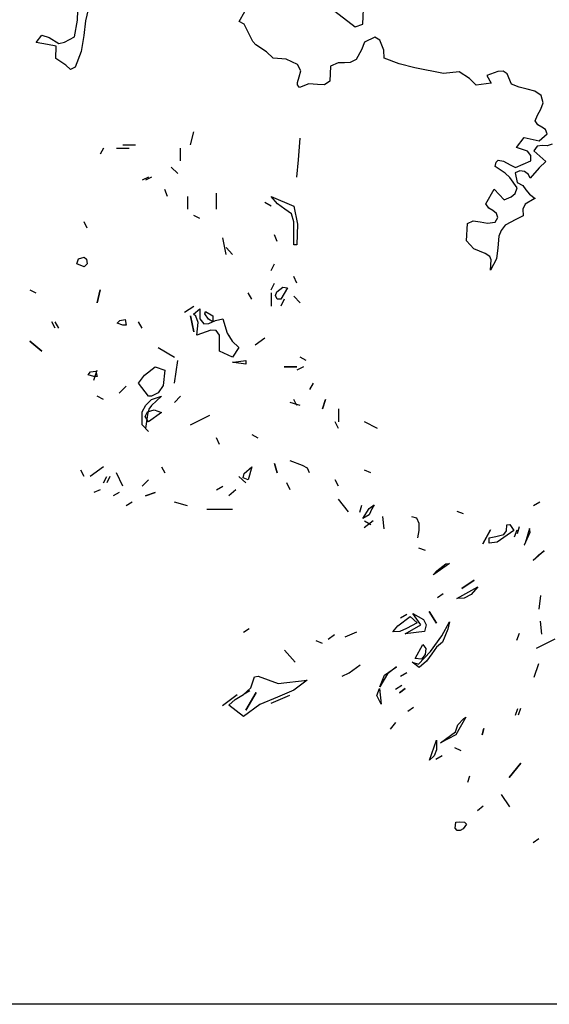
# Model space of a CAD drawing. Units: inches. Extents: x -12164 to 6893, y -1105 to 3515.
# Drawn here: x -288 to -284, y -251 to -245 of the extents above; entities that cross this region are included whole.
import ezdxf

# ---------------------------------------------------------------- set-up
doc = ezdxf.new("R2010")
doc.units = ezdxf.units.IN
doc.header["$MEASUREMENT"] = 0
doc.linetypes.add('CONTINUA', pattern=[0])
doc.layers.add('Vegetación', color=3, linetype='CONTINUA')

# ---------------------------------------------------------------- blocks, each defined once
blk = doc.blocks.new('octagon')
at = {"ltscale": 3}
blk.add_line((0, -16.7), (-7, -16.7), dxfattribs=at)
blk = doc.blocks.new('tree')
at = {"layer": 'Vegetación'}
for p, q in [((0.581, -1.8525), (0.582, -1.8291)), ((0.9355, -1.8577), (0.9368, -1.8294)), ((0.5943, -1.8392), (0.5909, -1.8534)), ((0.782, -1.8544), (0.7889, -1.8419)), ((0.8954, -1.8371), (0.9258, -1.8608)), ((0.5773, -1.8731), (0.581, -1.8525)), ((0.5909, -1.8534), (0.5889, -1.8716)), ((0.7882, -1.8574), (0.782, -1.8544)), ((0.7955, -1.8725), (0.7882, -1.8574)), ((0.9258, -1.8608), (0.9355, -1.8577)), ((0.5299, -1.8805), (0.5367, -1.8712)), ((0.5438, -1.8827), (0.5299, -1.8805)), ((0.5367, -1.8712), (0.5461, -1.874)), ((0.5548, -1.8848), (0.5438, -1.8827)), ((0.5461, -1.874), (0.5581, -1.8817)), ((0.5581, -1.8817), (0.565, -1.8797)), ((0.565, -1.8797), (0.5773, -1.8731)), ((0.5889, -1.8716), (0.5856, -1.8913)), ((0.7988, -1.879), (0.7955, -1.8725)), ((0.8026, -1.8832), (0.7988, -1.879)), ((0.9377, -1.8801), (0.9337, -1.8894)), ((0.9503, -1.8738), (0.9377, -1.8801)), ((0.9566, -1.8773), (0.9503, -1.8738)), ((0.9616, -1.8899), (0.9566, -1.8773)), ((0.5541, -1.9003), (0.5548, -1.8848)), ((0.5856, -1.8913), (0.5783, -1.9109)), ((0.8157, -1.8917), (0.8026, -1.8832)), ((0.8242, -1.8997), (0.8157, -1.8917)), ((0.9337, -1.8894), (0.9272, -1.9015)), ((0.9619, -1.8998), (0.9616, -1.8899)), ((0.5665, -1.9084), (0.5541, -1.9003)), ((0.8404, -1.9012), (0.8242, -1.8997)), ((0.8544, -1.9078), (0.8404, -1.9012)), ((0.9047, -1.9057), (0.8954, -1.9096)), ((0.9127, -1.9056), (0.9047, -1.9057)), ((0.9199, -1.9051), (0.9127, -1.9056)), ((0.9272, -1.9015), (0.9199, -1.9051)), ((0.9807, -1.9067), (0.9619, -1.8998)), ((1, -1.9119), (0.9807, -1.9067)), ((0.5722, -1.9138), (0.5665, -1.9084)), ((0.5783, -1.9109), (0.5722, -1.9138)), ((0.8585, -1.9155), (0.8544, -1.9078)), ((0.8565, -1.923), (0.8585, -1.9155)), ((0.8954, -1.9096), (0.8945, -1.9283)), ((1.0359, -1.9187), (1, -1.9119)), ((1.0551, -1.9168), (1.0359, -1.9187)), ((1.0679, -1.9249), (1.0551, -1.9168)), ((1.1033, -1.9165), (1.0896, -1.9211)), ((1.1097, -1.916), (1.1033, -1.9165)), ((1.1148, -1.9194), (1.1097, -1.916)), ((1.1202, -1.932), (1.1148, -1.9194)), ((0.8542, -1.9301), (0.8565, -1.923)), ((0.8545, -1.9329), (0.8542, -1.9301)), ((0.8685, -1.9315), (0.8568, -1.9362)), ((0.8792, -1.9324), (0.8685, -1.9315)), ((0.8945, -1.9283), (0.888, -1.9328)), ((1.0763, -1.9333), (1.0679, -1.9249)), ((1.0951, -1.9309), (1.0763, -1.9333)), ((1.0896, -1.9211), (1.0951, -1.9309)), ((1.1299, -1.9357), (1.1202, -1.932)), ((0.8568, -1.9362), (0.8545, -1.9329)), ((0.888, -1.9328), (0.8792, -1.9324)), ((1.1398, -1.9381), (1.1299, -1.9357)), ((1.1492, -1.9409), (1.1398, -1.9381)), ((1.157, -1.946), (1.1492, -1.9409)), ((1.1566, -1.9631), (1.1597, -1.9553)), ((1.1597, -1.9553), (1.157, -1.946)), ((1.1523, -1.9705), (1.1566, -1.9631)), ((1.1496, -1.9776), (1.1523, -1.9705)), ((1.1529, -1.9825), (1.1496, -1.9776)), ((0.7214, -2.0074), (0.7255, -1.9911)), ((1.158, -1.9855), (1.1529, -1.9825)), ((1.1626, -1.9885), (1.158, -1.9855)), ((1.1644, -1.9938), (1.1626, -1.9885)), ((0.8556, -2.0262), (0.8576, -1.9992)), ((1.1262, -2.0108), (1.1359, -1.9985)), ((1.1359, -1.9985), (1.1544, -2.0025)), ((1.1544, -2.0025), (1.1644, -1.9938)), ((0.6132, -2.0114), (0.6091, -2.019)), ((0.6294, -2.0114), (0.6452, -2.0114)), ((0.6375, -2.0074), (0.6533, -2.0074)), ((0.7092, -2.0272), (0.7092, -2.0114)), ((1.1399, -2.0154), (1.1262, -2.0108)), ((1.1441, -2.0207), (1.1399, -2.0154)), ((1.1521, -2.0091), (1.1479, -2.0149)), ((1.1479, -2.0149), (1.1628, -2.0279)), ((1.1581, -2.0082), (1.1521, -2.0091)), ((1.1645, -2.0085), (1.1581, -2.0082)), ((1.1706, -2.0064), (1.1645, -2.0085)), ((0.8535, -2.0475), (0.8556, -2.0262)), ((1.1, -2.0343), (1.1011, -2.0288)), ((1.1011, -2.0288), (1.1036, -2.0265)), ((1.1036, -2.0265), (1.1103, -2.0276)), ((1.1103, -2.0276), (1.1185, -2.0323)), ((1.1251, -2.0354), (1.1442, -2.0271)), ((1.1442, -2.0271), (1.1441, -2.0207)), ((1.1628, -2.0279), (1.1545, -2.0359)), ((0.7056, -2.0429), (0.6975, -2.0353)), ((1.1124, -2.0424), (1.1, -2.0343)), ((1.1185, -2.0323), (1.1251, -2.0354)), ((1.1305, -2.0396), (1.1248, -2.0421)), ((1.1364, -2.0407), (1.1305, -2.0396)), ((1.1414, -2.0441), (1.1364, -2.0407)), ((1.1545, -2.0359), (1.1432, -2.0489)), ((0.6691, -2.0475), (0.6614, -2.0511)), ((0.6731, -2.0475), (0.6655, -2.0511)), ((1.1181, -2.0478), (1.1124, -2.0424)), ((1.1271, -2.061), (1.1181, -2.0478)), ((1.1248, -2.0421), (1.1274, -2.0542)), ((1.1274, -2.0542), (1.1344, -2.0581)), ((1.1432, -2.0489), (1.1414, -2.0441)), ((0.6929, -2.0714), (0.6894, -2.0627)), ((1.0884, -2.0807), (1.0988, -2.0625)), ((1.0988, -2.0625), (1.1109, -2.0758)), ((1.1248, -2.068), (1.1271, -2.061)), ((1.1344, -2.0581), (1.1382, -2.0631)), ((1.1382, -2.0631), (1.1427, -2.0688)), ((0.7178, -2.0714), (0.7178, -2.0871)), ((0.7539, -2.0871), (0.7539, -2.0673)), ((0.8296, -2.0805), (0.8215, -2.0714)), ((0.8215, -2.0714), (0.85, -2.0836)), ((1.1109, -2.0758), (1.1199, -2.0718)), ((1.1199, -2.0718), (1.1248, -2.068)), ((1.1484, -2.0743), (1.137, -2.0809)), ((1.1427, -2.0688), (1.1496, -2.0739)), ((1.1496, -2.0739), (1.1484, -2.0743)), ((0.8215, -2.0836), (0.8139, -2.079)), ((0.8388, -2.0871), (0.8296, -2.0805)), ((0.8469, -2.0932), (0.8388, -2.0871)), ((0.85, -2.0836), (0.8545, -2.1059)), ((1.0921, -2.0861), (1.0884, -2.0807)), ((1.0972, -2.0891), (1.0921, -2.0861)), ((1.1014, -2.0925), (1.0972, -2.0891)), ((1.137, -2.0809), (1.1343, -2.0872)), ((1.1343, -2.0872), (1.1347, -2.0956)), ((0.5933, -2.111), (0.5893, -2.1029)), ((0.7331, -2.0988), (0.7255, -2.0953)), ((0.85, -2.1029), (0.8469, -2.0932)), ((0.85, -2.1314), (0.85, -2.1029)), ((1.0654, -2.1052), (1.0727, -2.1019)), ((1.0727, -2.1019), (1.0814, -2.1031)), ((1.0814, -2.1031), (1.0905, -2.1047)), ((1.1001, -2.1036), (1.1032, -2.0977)), ((1.1032, -2.0977), (1.1014, -2.0925)), ((1.1257, -2.1003), (1.1123, -2.1073)), ((1.1347, -2.0956), (1.1257, -2.1003)), ((0.8545, -2.1059), (0.8535, -2.1314)), ((1.0644, -2.1267), (1.0654, -2.1052)), ((1.0905, -2.1047), (1.1001, -2.1036)), ((1.1072, -2.1138), (1.1045, -2.1209)), ((1.1123, -2.1073), (1.1072, -2.1138)), ((0.7656, -2.1436), (0.7615, -2.1227)), ((0.8291, -2.1273), (0.8256, -2.1192)), ((1.0732, -2.1366), (1.0644, -2.1267)), ((1.1045, -2.1209), (1.1031, -2.1352)), ((0.7737, -2.1436), (0.7656, -2.1349)), ((0.8535, -2.1314), (0.85, -2.1314)), ((1.0876, -2.1424), (1.0732, -2.1366)), ((1.1031, -2.1352), (1.1017, -2.149)), ((0.5801, -2.1552), (0.5822, -2.1491)), ((0.5822, -2.1491), (0.5893, -2.1471)), ((0.5893, -2.1471), (0.5923, -2.1496)), ((0.5923, -2.1496), (0.5933, -2.1552)), ((1.0931, -2.1459), (1.0876, -2.1424)), ((1.0948, -2.1503), (1.0931, -2.1459)), ((1.1017, -2.149), (1.0943, -2.163)), ((1.0943, -2.163), (1.0948, -2.1503)), ((0.5893, -2.1588), (0.5801, -2.1552)), ((0.5933, -2.1552), (0.5893, -2.1588)), ((0.8215, -2.1634), (0.8256, -2.1552)), ((0.8535, -2.1791), (0.85, -2.171)), ((0.5217, -2.1873), (0.5293, -2.1913)), ((0.6055, -2.2035), (0.6091, -2.1873)), ((0.6091, -2.1873), (0.6055, -2.2035)), ((0.8215, -2.1873), (0.8256, -2.1791)), ((0.8286, -2.1898), (0.8363, -2.1842)), ((0.8418, -2.1852), (0.8337, -2.1989)), ((0.8363, -2.1842), (0.8418, -2.1852)), ((0.7976, -2.1989), (0.7931, -2.1913)), ((0.8215, -2.1913), (0.8215, -2.2076)), ((0.8271, -2.1944), (0.8286, -2.1898)), ((0.8291, -2.1989), (0.8271, -2.1944)), ((0.8337, -2.1989), (0.8291, -2.1989)), ((0.8378, -2.1989), (0.8337, -2.2076)), ((0.8576, -2.2035), (0.85, -2.1954)), ((0.7138, -2.2152), (0.7255, -2.2076)), ((0.725, -2.2177), (0.7331, -2.2111)), ((0.7331, -2.2111), (0.7331, -2.2233)), ((0.6304, -2.2289), (0.6335, -2.2254)), ((0.6335, -2.2254), (0.6401, -2.2244)), ((0.6401, -2.2244), (0.6416, -2.2315)), ((0.7255, -2.2396), (0.7214, -2.2198)), ((0.7214, -2.2198), (0.7255, -2.2396)), ((0.728, -2.2203), (0.725, -2.2177)), ((0.7311, -2.2279), (0.728, -2.2203)), ((0.7331, -2.2233), (0.7382, -2.2299)), ((0.7392, -2.2172), (0.7402, -2.2142)), ((0.7438, -2.2238), (0.7392, -2.2172)), ((0.7402, -2.2142), (0.7494, -2.2198)), ((0.7494, -2.2274), (0.7438, -2.2238)), ((0.7443, -2.2294), (0.7524, -2.2254)), ((0.7494, -2.2198), (0.7494, -2.2274)), ((0.7524, -2.2254), (0.7615, -2.2233)), ((0.7615, -2.2233), (0.7671, -2.2411)), ((0.5532, -2.235), (0.5491, -2.2274)), ((0.5578, -2.235), (0.5532, -2.2274)), ((0.6375, -2.2315), (0.6304, -2.2289)), ((0.6416, -2.2315), (0.6375, -2.2315)), ((0.6614, -2.235), (0.6569, -2.2274)), ((0.7295, -2.2437), (0.7311, -2.2279)), ((0.7468, -2.2376), (0.7295, -2.2437)), ((0.7382, -2.2299), (0.7443, -2.2294)), ((0.7534, -2.2381), (0.7468, -2.2376)), ((0.7575, -2.2437), (0.7534, -2.2381)), ((0.7575, -2.2635), (0.7575, -2.2437)), ((0.7671, -2.2411), (0.7732, -2.2513)), ((0.7737, -2.2513), (0.7692, -2.2437)), ((0.8017, -2.2559), (0.8139, -2.2472)), ((0.5369, -2.2635), (0.5217, -2.2513)), ((0.5217, -2.2513), (0.5369, -2.2635)), ((0.6813, -2.2589), (0.7016, -2.2711)), ((0.7732, -2.2513), (0.7814, -2.2589)), ((0.7814, -2.2589), (0.7737, -2.2711)), ((0.7737, -2.2711), (0.7575, -2.2635)), ((0.8652, -2.2752), (0.8576, -2.2711)), ((0.6645, -2.2935), (0.6777, -2.2833)), ((0.6777, -2.2833), (0.6894, -2.2874)), ((0.7016, -2.3036), (0.7056, -2.2752)), ((0.7753, -2.2777), (0.7737, -2.2772)), ((0.7737, -2.2772), (0.7748, -2.2772)), ((0.7748, -2.2772), (0.79, -2.2752)), ((0.79, -2.2797), (0.7753, -2.2777)), ((0.79, -2.2752), (0.79, -2.2797)), ((0.8378, -2.2833), (0.8535, -2.2833)), ((0.8535, -2.2833), (0.8378, -2.2833)), ((0.8617, -2.2833), (0.8535, -2.2874)), ((0.5944, -2.293), (0.5974, -2.2894)), ((0.6015, -2.295), (0.5944, -2.293)), ((0.5974, -2.2894), (0.604, -2.2884)), ((0.6015, -2.2996), (0.6055, -2.2874)), ((0.6055, -2.295), (0.6015, -2.295)), ((0.604, -2.2884), (0.6055, -2.295)), ((0.6569, -2.3036), (0.6645, -2.2935)), ((0.6894, -2.2874), (0.6874, -2.3062)), ((0.633, -2.3158), (0.6416, -2.3072)), ((0.6416, -2.3072), (0.633, -2.3158)), ((0.6691, -2.3194), (0.6569, -2.3036)), ((0.6874, -2.3062), (0.6813, -2.3153)), ((0.8739, -2.3036), (0.8693, -2.3113)), ((0.6132, -2.3235), (0.6055, -2.3194)), ((0.6731, -2.3194), (0.6691, -2.3194)), ((0.6813, -2.3153), (0.6731, -2.3194)), ((0.6731, -2.3235), (0.6853, -2.3194)), ((0.6853, -2.3194), (0.6731, -2.3311)), ((0.7092, -2.3194), (0.7016, -2.3275)), ((0.6614, -2.3392), (0.666, -2.3306)), ((0.666, -2.3306), (0.6731, -2.3235)), ((0.6731, -2.3311), (0.6696, -2.3357)), ((0.8576, -2.3311), (0.8454, -2.3275)), ((0.8535, -2.3311), (0.85, -2.3235)), ((0.8855, -2.3351), (0.8891, -2.3235)), ((0.8891, -2.3235), (0.8855, -2.3351)), ((0.9054, -2.3351), (0.9054, -2.3514)), ((0.6614, -2.355), (0.6614, -2.3392)), ((0.665, -2.3448), (0.668, -2.3392)), ((0.6691, -2.3514), (0.665, -2.3448)), ((0.668, -2.3423), (0.6655, -2.3595)), ((0.6696, -2.3357), (0.668, -2.3423)), ((0.668, -2.3392), (0.6762, -2.3367)), ((0.6853, -2.3397), (0.6691, -2.3514)), ((0.6762, -2.3367), (0.6853, -2.3397)), ((0.7214, -2.355), (0.7453, -2.3433)), ((0.6691, -2.3636), (0.6614, -2.355)), ((0.6655, -2.3595), (0.6691, -2.3636)), ((0.9054, -2.3595), (0.9013, -2.3514)), ((0.9536, -2.3595), (0.9374, -2.3514)), ((0.7575, -2.3794), (0.7539, -2.3712)), ((0.7976, -2.3672), (0.8053, -2.3712)), ((0.6132, -2.4073), (0.5969, -2.4195)), ((0.6853, -2.4073), (0.6894, -2.4149)), ((0.788, -2.4154), (0.7976, -2.4073)), ((0.7976, -2.4073), (0.7931, -2.4236)), ((0.8291, -2.4149), (0.8256, -2.4032)), ((0.8256, -2.4032), (0.8291, -2.4149)), ((0.8606, -2.4058), (0.8454, -2.3997)), ((0.8667, -2.4088), (0.8606, -2.4058)), ((0.8693, -2.4149), (0.8667, -2.4088)), ((0.5893, -2.4195), (0.5852, -2.4114)), ((0.6132, -2.4271), (0.6177, -2.4195)), ((0.6213, -2.4195), (0.6177, -2.4271)), ((0.6375, -2.4312), (0.6294, -2.4149)), ((0.79, -2.4271), (0.7814, -2.4195)), ((0.787, -2.421), (0.788, -2.4154)), ((0.7931, -2.4236), (0.787, -2.421)), ((0.9455, -2.4149), (0.9374, -2.4114)), ((0.6691, -2.4236), (0.6614, -2.4312)), ((0.7539, -2.4358), (0.7615, -2.4312)), ((0.8454, -2.4358), (0.8413, -2.4271)), ((0.9054, -2.4312), (0.9013, -2.4236)), ((0.6091, -2.4358), (0.6015, -2.4393)), ((0.633, -2.4393), (0.6254, -2.4434)), ((0.6655, -2.4434), (0.6777, -2.4393)), ((0.6777, -2.4393), (0.6655, -2.4434)), ((0.7778, -2.4358), (0.7692, -2.4434)), ((0.6492, -2.451), (0.6416, -2.4556)), ((0.7178, -2.4556), (0.7016, -2.451)), ((0.9176, -2.4632), (0.9054, -2.4475)), ((0.9339, -2.4554), (0.9313, -2.4639)), ((0.9435, -2.4589), (0.9497, -2.4547)), ((0.9497, -2.4547), (0.9467, -2.4596)), ((0.9497, -2.4547), (0.9497, -2.4547)), ((1.1477, -2.4553), (1.1554, -2.4508)), ((0.7417, -2.4597), (0.7737, -2.4597)), ((0.9357, -2.4716), (0.9435, -2.4589)), ((0.9434, -2.4671), (0.9357, -2.4716)), ((0.9467, -2.4596), (0.9434, -2.4671)), ((0.96, -2.4688), (0.9618, -2.4845)), ((0.9958, -2.4689), (1.0021, -2.4707)), ((1.0524, -2.4625), (1.0603, -2.4651)), ((0.9483, -2.4743), (0.9371, -2.4832)), ((0.9455, -2.4795), (0.9374, -2.4749)), ((1.0021, -2.4707), (1.0049, -2.4771)), ((1.0049, -2.4771), (1.0049, -2.4862)), ((1.1139, -2.4867), (1.1146, -2.4795)), ((1.1146, -2.4795), (1.1182, -2.4791)), ((1.1182, -2.4791), (1.1231, -2.4862)), ((1.1276, -2.4903), (1.1302, -2.4813)), ((1.0049, -2.4862), (1.0034, -2.4956)), ((1.0943, -2.4854), (1.0845, -2.5028)), ((1.0845, -2.5028), (1.0943, -2.4854)), ((1.0924, -2.4953), (1.1009, -2.4938)), ((1.1009, -2.4938), (1.1108, -2.4912)), ((1.1231, -2.4862), (1.1108, -2.4952)), ((1.1108, -2.4912), (1.1139, -2.4867)), ((1.124, -2.4943), (1.1271, -2.4857)), ((1.1363, -2.5041), (1.1433, -2.4885)), ((1.1427, -2.484), (1.1371, -2.502)), ((1.1433, -2.4885), (1.1427, -2.484)), ((1.0926, -2.5019), (1.0924, -2.4953)), ((1.1022, -2.5008), (1.0926, -2.5019)), ((1.1108, -2.4952), (1.1022, -2.5008)), ((1.1371, -2.502), (1.1359, -2.5047)), ((1.1359, -2.5047), (1.1363, -2.5041)), ((1.0048, -2.5078), (1.0128, -2.5109)), ((1.1607, -2.5116), (1.1473, -2.5238)), ((1.1473, -2.5238), (1.1541, -2.5164)), ((1.1541, -2.5164), (1.1607, -2.5116)), ((1.0433, -2.5274), (1.0239, -2.5409)), ((1.0275, -2.5364), (1.0388, -2.5279)), ((1.0388, -2.5279), (1.0433, -2.5274)), ((1.0229, -2.5415), (1.0275, -2.5364)), ((1.0239, -2.5409), (1.0229, -2.5415)), ((1.0738, -2.548), (1.0586, -2.5584)), ((1.0586, -2.5584), (1.0738, -2.548)), ((1.0282, -2.5695), (1.0353, -2.5647)), ((1.0523, -2.5709), (1.0783, -2.5562)), ((1.0702, -2.5658), (1.0615, -2.5704)), ((1.0783, -2.5562), (1.0702, -2.5658)), ((1.1563, -2.5673), (1.1541, -2.5839)), ((1.0615, -2.5704), (1.0523, -2.5709)), ((0.9824, -2.5947), (0.9901, -2.5902)), ((0.9977, -2.5894), (1.0108, -2.5971)), ((1.0075, -2.6036), (0.9977, -2.5894)), ((1.0179, -2.5871), (1.0272, -2.6014)), ((1.0272, -2.6014), (1.0179, -2.5871)), ((0.979, -2.6048), (0.9945, -2.5933)), ((0.9882, -2.6145), (1.0075, -2.6036)), ((1.0031, -2.601), (0.9896, -2.6082)), ((0.9945, -2.5933), (1.0031, -2.601)), ((1.0108, -2.5971), (1.0141, -2.6034)), ((1.0141, -2.6034), (1.012, -2.6118)), ((1.0335, -2.617), (1.0433, -2.5996)), ((1.0433, -2.5996), (1.0413, -2.609)), ((1.1558, -2.5991), (1.1576, -2.6153)), ((0.7942, -2.6083), (0.7871, -2.6132)), ((0.8923, -2.6212), (0.9004, -2.6157)), ((0.9277, -2.6126), (0.913, -2.6189)), ((0.9726, -2.6121), (0.979, -2.6048)), ((0.9813, -2.6117), (0.9726, -2.6121)), ((0.9896, -2.6082), (0.9813, -2.6117)), ((1.012, -2.6118), (0.9882, -2.6145)), ((1.0413, -2.609), (1.0344, -2.6251)), ((1.1299, -2.6143), (1.1262, -2.6229)), ((0.8772, -2.6229), (0.8852, -2.6261)), ((1.0004, -2.6453), (1.0102, -2.6278)), ((1.0102, -2.6278), (1.0139, -2.6331)), ((1.0194, -2.6365), (1.0335, -2.617)), ((1.0344, -2.6251), (1.0269, -2.6311)), ((1.1514, -2.6323), (1.1746, -2.621)), ((0.8381, -2.635), (0.8516, -2.6499)), ((1.0048, -2.6525), (1.0194, -2.6365)), ((1.0131, -2.6403), (1.0082, -2.646)), ((1.0139, -2.6331), (1.0131, -2.6403)), ((1.0212, -2.6394), (1.0146, -2.6488)), ((1.0269, -2.6311), (1.0212, -2.6394)), ((0.9186, -2.6633), (0.9322, -2.653)), ((1.0053, -2.6565), (0.9968, -2.6498)), ((0.9968, -2.6498), (1.0048, -2.6525)), ((1.0082, -2.646), (1.0004, -2.6453)), ((1.0146, -2.6488), (1.0053, -2.6565)), ((1.1536, -2.652), (1.1478, -2.669)), ((0.9098, -2.6673), (0.9186, -2.6633)), ((0.9663, -2.6645), (0.9568, -2.6804)), ((0.9623, -2.666), (0.9775, -2.6556)), ((0.9775, -2.6556), (0.9663, -2.6645)), ((0.9824, -2.6673), (0.9901, -2.6629)), ((0.7964, -2.6817), (0.801, -2.6679)), ((0.801, -2.6679), (0.8055, -2.6674)), ((0.8055, -2.6674), (0.8305, -2.6763)), ((0.8305, -2.6763), (0.8664, -2.6722)), ((0.8664, -2.6722), (0.8499, -2.6848)), ((0.9568, -2.6804), (0.9623, -2.666)), ((0.777, -2.6962), (0.7871, -2.6899)), ((0.7871, -2.6899), (0.7964, -2.6817)), ((0.788, -2.6893), (0.7952, -2.6849)), ((0.8032, -2.6876), (0.7903, -2.7095)), ((0.7903, -2.7095), (0.8032, -2.6876)), ((0.8499, -2.6848), (0.8294, -2.6933)), ((0.9529, -2.6911), (0.9561, -2.6825)), ((0.9561, -2.6825), (0.9583, -2.7022)), ((0.9838, -2.6789), (0.9761, -2.6839)), ((0.9882, -2.6825), (0.9812, -2.6879)), ((0.9812, -2.6879), (0.9882, -2.6825)), ((0.7794, -2.6903), (0.7611, -2.7041)), ((0.7691, -2.7032), (0.777, -2.6962)), ((0.8294, -2.6933), (0.8074, -2.7024)), ((0.8445, -2.6911), (0.8211, -2.7014)), ((0.9583, -2.7022), (0.9529, -2.6911)), ((0.7871, -2.7175), (0.7691, -2.7032)), ((0.8074, -2.7024), (0.7871, -2.7175)), ((0.9914, -2.7108), (0.9986, -2.7059)), ((1.125, -2.7156), (1.1282, -2.7076)), ((1.129, -2.7151), (1.1317, -2.7072)), ((0.9699, -2.7331), (0.9767, -2.7247)), ((1.0634, -2.718), (1.051, -2.7403)), ((1.0537, -2.7278), (1.0606, -2.7203)), ((1.0606, -2.7203), (1.0634, -2.718)), ((1.0322, -2.7501), (1.0506, -2.7363)), ((1.0506, -2.7363), (1.0537, -2.7278)), ((1.0859, -2.7323), (1.0838, -2.7402)), ((1.0838, -2.7402), (1.0859, -2.7323)), ((1.0183, -2.7717), (1.0272, -2.7466)), ((1.0272, -2.7466), (1.0271, -2.7589)), ((1.051, -2.7403), (1.0322, -2.7501)), ((1.0271, -2.7589), (1.0243, -2.7664)), ((1.0492, -2.7559), (1.0573, -2.7596)), ((1.0243, -2.7664), (1.0183, -2.7717)), ((1.034, -2.7663), (1.0264, -2.7707)), ((1.1317, -2.7752), (1.1174, -2.7932)), ((1.1174, -2.7932), (1.1317, -2.7752)), ((1.0659, -2.799), (1.0686, -2.791)), ((1.1075, -2.8143), (1.1179, -2.8294)), ((1.078, -2.834), (1.0851, -2.8285)), ((1.0503, -2.856), (1.0511, -2.8488)), ((1.0511, -2.8488), (1.0551, -2.8483)), ((1.0551, -2.8483), (1.0618, -2.8486)), ((1.0618, -2.8486), (1.0641, -2.8509)), ((1.0527, -2.8588), (1.0503, -2.856)), ((1.0563, -2.8589), (1.0527, -2.8588)), ((1.0602, -2.8569), (1.0563, -2.8589)), ((1.0641, -2.8509), (1.0602, -2.8569)), ((1.1541, -2.8693), (1.147, -2.8742))]:
    blk.add_line(p, q, dxfattribs=at)

msp = doc.modelspace()

# ---------------------------------------------------------------- block references
at = {"xscale": 5.404255915259569, "yscale": 5.404255915259569, "zscale": 5.404255915259679}
msp.add_blockref('tree', (-290.6999, -234.6017), dxfattribs=at)
at = {"lineweight": 0, "xscale": -1, "rotation": 180}
msp.add_blockref('octagon', (-281.0638, -267.9187), dxfattribs=at)

doc.saveas('drawing.dxf')
